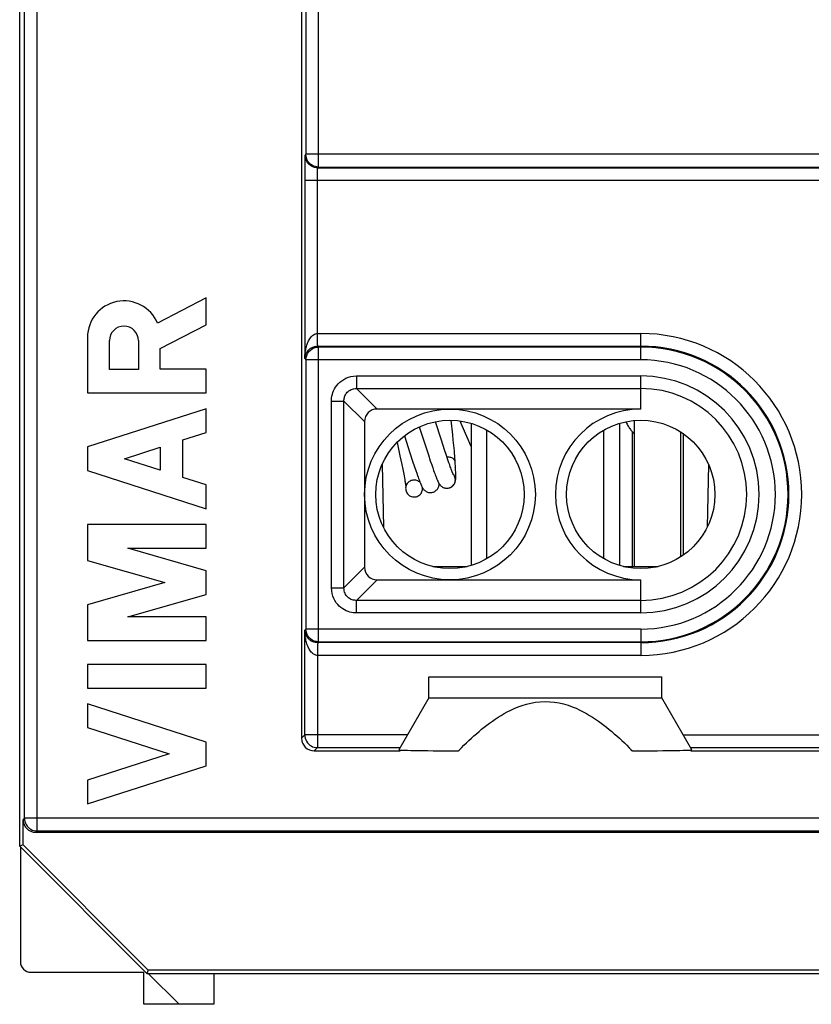
# Model space of a CAD drawing. Units: millimetres. Extents: x -22.1 to 21.7, y -25.1 to 25.1.
# Drawn here: x -22.1 to -3.4, y -23.2 to 0 of the extents above; entities that cross this region are included whole.
import ezdxf

# ---------------------------------------------------------------- set-up
doc = ezdxf.new("R2010")
doc.units = ezdxf.units.MM
doc.header["$LTSCALE"] = 16.335
doc.layers.get('0').update_dxf_attribs({"linetype": 'CONTINUOUS'})
for name, color, linetype in [('ASSI', 7, 'CONTINUOUS'), ('DRAFT', 7, 'CONTINUOUS'), ('RACCORDO', 7, 'CONTINUOUS')]:
    doc.layers.add(name, color=color, linetype=linetype)

msp = doc.modelspace()

# ---------------------------------------------------------------- linework, layer by layer
at = {"color": 7, "linetype": 'CONTINUOUS'}
for p, q in [((-12.139, -9.923), (-12.281, -9.485)), ((-11.874, -9.791), (-11.912, -9.451)), ((-11.708, -9.467), (-11.583, -9.753)), ((-12.661, -9.607), (-12.541, -9.979)), ((-11.583, -9.753), (-11.519, -9.899)), ((-11.438, -9.525), (-11.438, -12.875)), ((-11.07, -12.719), (-11.07, -9.681)), ((-8.306, -12.719), (-8.306, -9.681)), ((-7.938, -9.525), (-7.938, -12.875)), ((-13.184, -9.975), (-13.117, -10.292)), ((-13.012, -9.821), (-12.884, -10.216)), ((-12.541, -9.979), (-12.448, -10.264)), ((-12.065, -10.151), (-12.139, -9.923)), ((-11.86, -9.918), (-11.874, -9.791)), ((-11.847, -10.046), (-11.86, -9.918)), ((-11.519, -9.899), (-11.476, -9.992)), ((-12.884, -10.216), (-12.818, -10.418)), ((-12.02, -10.285), (-12.065, -10.151)), ((-11.476, -9.992), (-11.438, -10.076)), ((-13.117, -10.292), (-13.075, -10.494)), ((-12.818, -10.418), (-12.775, -10.547)), ((-12.448, -10.264), (-12.402, -10.404)), ((-12.402, -10.404), (-12.368, -10.504)), ((-11.987, -10.384), (-12.02, -10.285)), ((-11.962, -10.455), (-11.987, -10.384)), ((-11.813, -10.462), (-11.817, -10.401)), ((-13.075, -10.494), (-13.052, -10.605)), ((-13.052, -10.605), (-13.036, -10.685)), ((-12.775, -10.547), (-12.744, -10.638)), ((-12.744, -10.638), (-12.722, -10.701)), ((-12.368, -10.504), (-12.345, -10.572)), ((-12.345, -10.572), (-12.323, -10.633)), ((-12.323, -10.633), (-12.31, -10.671)), ((-12.31, -10.671), (-12.297, -10.706)), ((-11.945, -10.504), (-11.962, -10.455)), ((-11.93, -10.548), (-11.945, -10.504)), ((-11.92, -10.576), (-11.93, -10.548)), ((-11.91, -10.601), (-11.92, -10.576)), ((-11.902, -10.624), (-11.91, -10.601)), ((-11.894, -10.646), (-11.902, -10.624)), ((-11.886, -10.665), (-11.894, -10.646)), ((-11.809, -10.544), (-11.813, -10.462)), ((-11.806, -10.599), (-11.809, -10.544)), ((-11.804, -10.633), (-11.806, -10.599)), ((-11.803, -10.665), (-11.804, -10.633)), ((-11.802, -10.694), (-11.803, -10.665)), ((-13.036, -10.685), (-13.022, -10.758)), ((-13.022, -10.758), (-13.013, -10.808)), ((-13.013, -10.808), (-13.004, -10.853)), ((-13.004, -10.853), (-12.999, -10.881)), ((-12.999, -10.881), (-12.995, -10.906)), ((-12.995, -10.906), (-12.991, -10.93)), ((-12.836, -10.868), (-12.836, -10.868)), ((-12.722, -10.701), (-12.702, -10.757)), ((-12.702, -10.757), (-12.69, -10.792)), ((-12.69, -10.792), (-12.678, -10.824)), ((-12.678, -10.824), (-12.667, -10.854)), ((-12.667, -10.854), (-12.657, -10.882)), ((-12.297, -10.706), (-12.285, -10.739)), ((-12.285, -10.739), (-12.274, -10.768)), ((-12.274, -10.768), (-12.264, -10.796)), ((-12.264, -10.796), (-12.259, -10.808)), ((-12.193, -10.96), (-12.193, -10.949)), ((-11.96, -11.047), (-11.959, -11.047)), ((-11.959, -11.047), (-11.944, -11.042)), ((-12.732, -11.254), (-12.731, -11.254)), ((-12.438, -16), (-12.438, -15.5)), ((-6.938, -16), (-6.938, -15.5)), ((-12.438, -16), (-6.938, -16)), ((-11.729, -17.25), (-11.722, -17.231)), ((-11.722, -17.25), (-11.722, -17.231)), ((-7.654, -17.231), (-7.647, -17.25)), ((-7.654, -17.25), (-7.654, -17.231))]:
    msp.add_line(p, q, dxfattribs=at)
for points in [[(-7.791, -9.487), (-7.789, -9.49), (-7.775, -9.516), (-7.761, -9.541), (-7.747, -9.564), (-7.734, -9.587), (-7.721, -9.608), (-7.707, -9.628), (-7.695, -9.647), (-7.682, -9.665), (-7.669, -9.682), (-7.655, -9.699), (-7.642, -9.715), (-7.628, -9.73), (-7.613, -9.745), (-7.597, -9.759)], [(-11.817, -10.401), (-11.82, -10.346), (-11.825, -10.29), (-11.829, -10.231), (-11.835, -10.17), (-11.847, -10.046)], [(-11.855, -10.736), (-11.855, -10.736), (-11.856, -10.735), (-11.857, -10.734), (-11.858, -10.731), (-11.859, -10.728), (-11.861, -10.725), (-11.863, -10.72), (-11.865, -10.715), (-11.868, -10.71), (-11.87, -10.704), (-11.873, -10.697), (-11.876, -10.69), (-11.879, -10.682), (-11.883, -10.674), (-11.886, -10.665)], [(-12.836, -10.868), (-12.858, -10.875), (-12.879, -10.885), (-12.898, -10.897), (-12.917, -10.911), (-12.933, -10.928), (-12.948, -10.946), (-12.96, -10.966), (-12.97, -10.987), (-12.977, -11.009)], [(-12.642, -10.92), (-12.643, -10.919), (-12.66, -10.904), (-12.679, -10.891), (-12.699, -10.879), (-12.721, -10.871), (-12.744, -10.865), (-12.766, -10.862), (-12.789, -10.861), (-12.812, -10.863), (-12.836, -10.868)], [(-12.657, -10.882), (-12.652, -10.895), (-12.647, -10.908), (-12.642, -10.92), (-12.637, -10.931), (-12.633, -10.943), (-12.628, -10.953), (-12.624, -10.963), (-12.62, -10.973), (-12.616, -10.983), (-12.612, -10.992), (-12.607, -11.001), (-12.603, -11.009), (-12.599, -11.017), (-12.595, -11.026), (-12.59, -11.034), (-12.586, -11.042), (-12.581, -11.05), (-12.575, -11.059), (-12.568, -11.068), (-12.561, -11.078), (-12.552, -11.088), (-12.542, -11.098), (-12.53, -11.109), (-12.517, -11.119), (-12.502, -11.129), (-12.485, -11.138), (-12.467, -11.145), (-12.448, -11.151), (-12.428, -11.155), (-12.408, -11.157), (-12.387, -11.157), (-12.365, -11.155), (-12.346, -11.15)], [(-12.259, -10.808), (-12.254, -10.821), (-12.249, -10.832), (-12.245, -10.843), (-12.24, -10.854), (-12.236, -10.864), (-12.232, -10.874), (-12.228, -10.883), (-12.224, -10.892), (-12.22, -10.9), (-12.216, -10.908), (-12.211, -10.916), (-12.207, -10.924), (-12.203, -10.932)], [(-11.944, -11.042), (-11.925, -11.034), (-11.907, -11.025), (-11.891, -11.013), (-11.876, -11.001), (-11.862, -10.987), (-11.85, -10.973), (-11.84, -10.959), (-11.831, -10.944), (-11.824, -10.93), (-11.819, -10.917), (-11.815, -10.904), (-11.812, -10.893), (-11.809, -10.882), (-11.807, -10.872), (-11.806, -10.862), (-11.805, -10.853), (-11.804, -10.844), (-11.803, -10.836), (-11.802, -10.827), (-11.802, -10.818), (-11.802, -10.809), (-11.801, -10.799), (-11.801, -10.789), (-11.801, -10.779), (-11.801, -10.768), (-11.801, -10.757), (-11.801, -10.746), (-11.801, -10.733), (-11.801, -10.721), (-11.802, -10.694)], [(-12.991, -10.93), (-12.988, -10.951), (-12.986, -10.961), (-12.985, -10.97), (-12.984, -10.979), (-12.983, -10.987), (-12.982, -10.995), (-12.981, -11.002), (-12.98, -11.009), (-12.979, -11.015), (-12.979, -11.019)], [(-12.977, -11.009), (-12.981, -11.032), (-12.984, -11.055), (-12.983, -11.078), (-12.98, -11.101), (-12.974, -11.124), (-12.965, -11.145), (-12.954, -11.165), (-12.94, -11.185), (-12.925, -11.202), (-12.908, -11.217), (-12.889, -11.231), (-12.868, -11.242), (-12.847, -11.25), (-12.824, -11.256), (-12.801, -11.26), (-12.778, -11.26), (-12.755, -11.258), (-12.732, -11.254)], [(-12.731, -11.254), (-12.71, -11.246), (-12.689, -11.236), (-12.669, -11.224), (-12.651, -11.21), (-12.634, -11.193), (-12.62, -11.175), (-12.608, -11.156), (-12.598, -11.134), (-12.591, -11.112), (-12.586, -11.09), (-12.584, -11.066), (-12.585, -11.043)], [(-12.346, -11.15), (-12.33, -11.146), (-12.311, -11.138), (-12.293, -11.128), (-12.276, -11.116), (-12.26, -11.103), (-12.246, -11.089), (-12.234, -11.074), (-12.224, -11.058), (-12.215, -11.042), (-12.208, -11.026), (-12.203, -11.011), (-12.199, -10.997), (-12.196, -10.984), (-12.194, -10.972), (-12.193, -10.96)], [(-12.203, -10.932), (-12.198, -10.94), (-12.193, -10.948), (-12.188, -10.956), (-12.181, -10.965), (-12.174, -10.975), (-12.165, -10.985), (-12.155, -10.995), (-12.143, -11.006), (-12.13, -11.016), (-12.115, -11.026), (-12.098, -11.035), (-12.08, -11.042), (-12.061, -11.048), (-12.041, -11.051), (-12.02, -11.053), (-11.999, -11.053), (-11.978, -11.051), (-11.96, -11.047)], [(-11.722, -17.231), (-11.666, -17.175), (-11.609, -17.118), (-11.552, -17.063), (-11.493, -17.007), (-11.434, -16.953), (-11.375, -16.899), (-11.314, -16.845), (-11.253, -16.793), (-11.191, -16.741), (-11.129, -16.691), (-11.066, -16.642), (-11.002, -16.594), (-10.938, -16.548), (-10.872, -16.502), (-10.804, -16.458), (-10.734, -16.414), (-10.662, -16.371), (-10.585, -16.329), (-10.504, -16.289), (-10.42, -16.249), (-10.33, -16.212), (-10.233, -16.178), (-10.132, -16.147), (-10.027, -16.122), (-9.919, -16.104), (-9.808, -16.091), (-9.696, -16.087), (-9.584, -16.09), (-9.471, -16.102), (-9.362, -16.119), (-9.256, -16.144), (-9.152, -16.175), (-9.054, -16.209), (-8.962, -16.246), (-8.876, -16.286), (-8.794, -16.328), (-8.717, -16.37), (-8.644, -16.413), (-8.573, -16.457), (-8.504, -16.502), (-8.438, -16.548), (-8.374, -16.594), (-8.31, -16.642), (-8.247, -16.691), (-8.184, -16.742), (-8.123, -16.793), (-8.062, -16.845), (-8.001, -16.899), (-7.942, -16.953), (-7.883, -17.007), (-7.824, -17.063), (-7.767, -17.118), (-7.71, -17.175), (-7.654, -17.231)]]:
    msp.add_lwpolyline(points, dxfattribs=at)
at = {"color": 250, "linetype": 'CONTINUOUS'}
for points in [[(-11.814, -10.437), (-11.816, -10.425), (-11.82, -10.409), (-11.827, -10.394), (-11.836, -10.38), (-11.848, -10.367), (-11.862, -10.355), (-11.878, -10.345), (-11.895, -10.337), (-11.915, -10.331), (-11.935, -10.326), (-11.957, -10.323), (-11.979, -10.323), (-12.002, -10.324), (-12.007, -10.324)], [(-11.959, -11.047), (-11.937, -11.039), (-11.916, -11.03), (-11.897, -11.017), (-11.878, -11.003), (-11.862, -10.987), (-11.847, -10.968), (-11.835, -10.949), (-11.825, -10.927), (-11.818, -10.905), (-11.813, -10.883), (-11.811, -10.859), (-11.812, -10.836), (-11.815, -10.813), (-11.821, -10.791), (-11.83, -10.769), (-11.841, -10.749), (-11.854, -10.73), (-11.863, -10.72)]]:
    msp.add_lwpolyline(points, dxfattribs=at)
at = {"color": 7, "linetype": 'CONTINUOUS'}
msp.add_circle((-7.438, -11.2), 1.75, dxfattribs=at)
at = {"layer": 'ASSI', "color": 7, "linetype": 'CONTINUOUS'}
for p, q in [((-17.688, -6.564), (-18.838, -7.16)), ((-17.688, -7.195), (-17.688, -6.564)), ((-18.771, -7.756), (-17.688, -7.195)), ((-20.488, -7.493), (-20.488, -8.805)), ((-19.97, -8.252), (-19.97, -7.571)), ((-19.289, -7.571), (-19.289, -8.252)), ((-18.771, -8.245), (-18.771, -7.756)), ((-19.289, -8.252), (-19.97, -8.252)), ((-17.688, -8.245), (-18.771, -8.245)), ((-17.688, -8.805), (-17.688, -8.245)), ((-20.488, -8.805), (-17.688, -8.805)), ((-17.688, -9.178), (-20.488, -10.077)), ((-17.688, -9.738), (-17.688, -9.178)), ((-7.438, -9.186), (-11.938, -9.186)), ((-18.239, -9.915), (-17.688, -9.738)), ((-18.239, -10.799), (-18.239, -9.915)), ((-20.488, -10.077), (-20.488, -10.637)), ((-19.616, -10.357), (-18.771, -10.086)), ((-18.771, -10.086), (-18.771, -10.629)), ((-18.771, -10.629), (-19.616, -10.357)), ((-20.488, -10.637), (-17.688, -11.536)), ((-13.539, -10.493), (-13.506, -11.971)), ((-5.837, -10.493), (-5.87, -11.971)), ((-17.688, -10.976), (-18.239, -10.799)), ((-17.688, -11.536), (-17.688, -10.976)), ((-20.488, -11.91), (-20.488, -12.756)), ((-17.688, -11.91), (-20.488, -11.91)), ((-17.688, -12.47), (-17.688, -11.91)), ((-17.688, -12.999), (-19.534, -12.47)), ((-19.534, -12.47), (-17.688, -12.47)), ((-20.488, -12.756), (-18.665, -13.279)), ((-17.688, -13.559), (-17.688, -12.999)), ((-12.346, -12.9), (-11.53, -12.9)), ((-7.846, -12.9), (-7.03, -12.9)), ((-11.938, -13.214), (-7.438, -13.214)), ((-18.665, -13.279), (-20.488, -13.802)), ((-19.534, -14.089), (-17.688, -13.559)), ((-20.488, -13.802), (-20.488, -14.649)), ((-17.688, -14.089), (-19.534, -14.089)), ((-17.688, -14.649), (-17.688, -14.089)), ((-20.488, -14.649), (-17.688, -14.649)), ((-20.488, -15.209), (-20.488, -15.769)), ((-17.688, -15.209), (-20.488, -15.209)), ((-17.688, -15.769), (-17.688, -15.209)), ((-12.438, -15.5), (-6.938, -15.5)), ((-20.488, -15.769), (-17.688, -15.769)), ((-17.688, -17.041), (-20.488, -16.142)), ((-20.488, -16.142), (-20.488, -16.702)), ((-20.488, -16.702), (-18.56, -17.321)), ((-17.688, -17.601), (-17.688, -17.041)), ((-18.56, -17.321), (-20.488, -17.94)), ((-20.488, -18.5), (-17.688, -17.601)), ((-20.488, -17.94), (-20.488, -18.5))]:
    msp.add_line(p, q, dxfattribs=at)
for radius in [2.014, 1.75]:
    msp.add_circle((-11.938, -11.2), radius, dxfattribs=at)
for centre, radius, start, end in [((-19.629, -7.493), 0.859, 22.8428, 179.9992), ((-19.629, -7.571), 0.341, 0.0013, 180)]:
    msp.add_arc(centre, radius, start, end, dxfattribs=at)
at = {"layer": 'DRAFT', "color": 7, "linetype": 'CONTINUOUS'}
for p, q in [((-22.088, -19.5), (-22.088, 19.5)), ((-7.586, -12.9), (-7.586, -9.458)), ((-7.638, -9.719), (-7.638, -12.9)), ((-11.722, -17.25), (-11.74, -17.25)), ((-7.636, -17.25), (-7.654, -17.25)), ((-6.26, -17.25), (5.884, -17.25)), ((-22.009, -19.467), (-22.088, -19.5)), ((-22.088, -19.5), (-19.088, -22.5)), ((-22.009, -19.467), (-19.055, -22.421)), ((-19.16, -23.222), (-19.16, -22.472)), ((-19.055, -22.421), (-19.088, -22.5)), ((-19.088, -22.5), (1.912, -22.5)), ((-19.058, -22.5), (-18.329, -23.229)), ((1.833, -22.421), (-19.055, -22.421)), ((-17.509, -22.5), (-17.509, -23.229)), ((-18.336, -23.222), (-19.16, -23.222)), ((-17.509, -23.229), (-18.329, -23.229))]:
    msp.add_line(p, q, dxfattribs=at)
msp.add_arc((-7.438, -11.2), 2.014, 90, 270, dxfattribs=at)
for start_param, end_param in [(3.136554, 4.076857), (-0.935264, 0.005038)]:
    msp.add_ellipse((-9.688, -17.226), major_axis=(3.458, 0), ratio=0.008727, start_param=start_param, end_param=end_param, dxfattribs=at)
at = {"layer": 'RACCORDO', "color": 250, "linetype": 'CONTINUOUS'}
for p, q in [((-21.677, -19.139), (-21.677, 19.139)), ((-15.036, -3.476), (-15.036, 3.476)), ((-15.359, -3.251), (-15.36, -3.314)), ((-15.336, -3.176), (-15.357, -3.197)), ((-15.336, -3.179), (-15.336, -3.176)), ((14.96, -3.176), (-15.336, -3.176)), ((-15.36, -3.314), (-15.361, -3.45)), ((-15.036, -3.476), (-15.075, -3.474)), ((-15.036, -3.476), (-15.057, -3.497)), ((-15.062, -3.72), (-15.061, -3.648)), ((14.986, -3.797), (-15.362, -3.797)), ((-15.062, -7.403), (-15.062, -3.72)), ((-15.06, -7.595), (-15.062, -7.403)), ((-15.062, -7.403), (-7.438, -7.403)), ((-7.438, -8.024), (-7.438, -7.403)), ((-15.059, -7.662), (-15.06, -7.595)), ((-15.075, -7.726), (-15.036, -7.724)), ((-15.057, -7.703), (-15.036, -7.724)), ((-15.036, -14.676), (-15.036, -7.724)), ((-15.362, -7.997), (-15.336, -8.024)), ((-7.438, -8.024), (-15.336, -8.024)), ((-14.142, -8.405), (-14.142, -8.7)), ((-14.142, -8.405), (-7.438, -8.405)), ((-7.438, -9.186), (-7.438, -8.405)), ((-14.142, -8.7), (-13.657, -9.186)), ((-14.142, -8.7), (-7.438, -8.7)), ((-14.733, -13.404), (-14.733, -8.996)), ((-14.733, -8.996), (-14.438, -8.996)), ((-14.438, -8.996), (-13.952, -9.481)), ((-14.438, -13.404), (-13.952, -12.919)), ((-14.142, -13.7), (-13.657, -13.214)), ((-7.438, -13.995), (-7.438, -13.214)), ((-14.733, -13.404), (-14.438, -13.404)), ((-14.142, -13.995), (-14.142, -13.7)), ((-7.438, -13.995), (-14.142, -13.995)), ((-15.336, -14.376), (-15.362, -14.403)), ((-15.336, -14.379), (-15.336, -14.376)), ((-7.438, -14.376), (-15.336, -14.376)), ((-7.438, -14.376), (-7.438, -14.997)), ((-15.036, -14.676), (-15.075, -14.674)), ((-15.06, -14.848), (-15.062, -14.997)), ((-15.059, -14.769), (-15.06, -14.848)), ((-15.036, -14.676), (-15.057, -14.697)), ((-15.062, -14.997), (-15.062, -17.174)), ((-7.438, -14.997), (-15.062, -14.997)), ((-15.438, -16.95), (-15.362, -16.874)), ((-12.943, -16.874), (-15.362, -16.874)), ((-6.433, -16.874), (6.057, -16.874)), ((-15.138, -17.25), (-15.062, -17.174)), ((-22.009, -18.871), (-21.977, -18.839)), ((-21.977, -18.839), (-21.977, -18.842)), ((21.601, -18.839), (-21.977, -18.839)), ((-21.717, -19.137), (-21.677, -19.139)), ((-21.709, -19.171), (-21.677, -19.139))]:
    msp.add_line(p, q, dxfattribs=at)
at = {"layer": 'RACCORDO', "color": 7, "linetype": 'CONTINUOUS'}
for p, q in [((-21.977, -18.839), (-21.977, 18.839)), ((-15.438, 16.95), (-15.438, -16.95)), ((-15.336, 3.176), (-15.336, -3.176)), ((-15.361, -3.45), (-15.362, -3.555)), ((-15.075, -3.474), (-15.112, -3.467)), ((-15.036, -3.476), (14.66, -3.476)), ((-15.362, -3.555), (-15.362, -7.997)), ((-15.057, -3.497), (14.681, -3.497)), ((-15.057, -7.703), (-7.438, -7.703)), ((-7.438, -7.724), (-15.036, -7.724)), ((-15.336, -8.024), (-15.336, -14.376)), ((-11.938, -9.186), (-13.657, -9.186)), ((-13.952, -9.481), (-13.952, -12.919)), ((-6.495, -12.671), (-6.495, -9.729)), ((-6.438, -9.766), (-6.438, -12.634)), ((-13.657, -13.214), (-11.938, -13.214)), ((-15.362, -16.874), (-15.362, -14.403)), ((-15.075, -14.674), (-15.088, -14.672)), ((-7.438, -14.697), (-15.057, -14.697)), ((-15.036, -14.676), (-7.438, -14.676)), ((-12.438, -16), (-13.146, -17.226)), ((-6.23, -17.226), (-6.938, -16)), ((-15.062, -17.174), (-13.116, -17.174)), ((-6.26, -17.174), (5.884, -17.174)), ((-15.138, -17.25), (-13.116, -17.25)), ((-22.009, -19.467), (-22.009, -18.871)), ((-21.709, -19.171), (3.212, -19.171)), ((-21.677, -19.139), (21.301, -19.139)), ((-22.071, -19.517), (-22.071, -22.222)), ((-21.821, -22.472), (-19.16, -22.472))]:
    msp.add_line(p, q, dxfattribs=at)
at = {"layer": 'RACCORDO', "color": 250, "linetype": 'CONTINUOUS'}
for points in [[(-15.357, -3.197), (-15.357, -3.202), (-15.358, -3.212), (-15.358, -3.228), (-15.359, -3.251)], [(-15.317, -3.347), (-15.334, -3.312), (-15.347, -3.275), (-15.354, -3.237), (-15.357, -3.197)], [(-15.269, -3.41), (-15.295, -3.38), (-15.317, -3.347)], [(-15.134, -3.487), (-15.172, -3.475), (-15.207, -3.457), (-15.239, -3.435), (-15.269, -3.41)], [(-15.057, -3.497), (-15.096, -3.495), (-15.134, -3.487)], [(-15.061, -3.648), (-15.061, -3.586), (-15.06, -3.56), (-15.059, -3.539), (-15.059, -3.521), (-15.058, -3.508), (-15.058, -3.5), (-15.057, -3.497)], [(-15.35, -7.835), (-15.346, -7.81), (-15.341, -7.785), (-15.336, -7.76), (-15.33, -7.734), (-15.323, -7.708), (-15.315, -7.681), (-15.306, -7.655), (-15.296, -7.628), (-15.284, -7.602), (-15.272, -7.576), (-15.259, -7.552), (-15.244, -7.528), (-15.229, -7.505), (-15.212, -7.485), (-15.195, -7.466), (-15.177, -7.45), (-15.158, -7.436), (-15.139, -7.424), (-15.12, -7.415), (-15.1, -7.408), (-15.081, -7.404), (-15.062, -7.403)], [(-15.057, -7.703), (-15.057, -7.698), (-15.058, -7.684), (-15.059, -7.662)], [(-15.359, -7.925), (-15.358, -7.904), (-15.356, -7.881), (-15.353, -7.858), (-15.35, -7.835)], [(-15.352, -7.928), (-15.349, -7.916), (-15.345, -7.904), (-15.34, -7.892), (-15.335, -7.879), (-15.328, -7.866), (-15.321, -7.853), (-15.313, -7.84), (-15.304, -7.827)], [(-15.304, -7.827), (-15.293, -7.813), (-15.282, -7.8), (-15.269, -7.788)], [(-15.269, -7.788), (-15.255, -7.775), (-15.241, -7.764), (-15.225, -7.753), (-15.208, -7.742), (-15.19, -7.733), (-15.172, -7.725), (-15.153, -7.718), (-15.134, -7.713), (-15.115, -7.708), (-15.095, -7.705), (-15.076, -7.703), (-15.057, -7.703)], [(-15.362, -7.997), (-15.362, -7.981), (-15.361, -7.963), (-15.361, -7.945), (-15.359, -7.925)], [(-15.362, -7.997), (-15.362, -7.989), (-15.361, -7.981), (-15.36, -7.971), (-15.359, -7.961), (-15.357, -7.951), (-15.355, -7.94), (-15.352, -7.928)], [(-14.733, -8.996), (-14.732, -8.958), (-14.729, -8.919), (-14.722, -8.879), (-14.712, -8.838), (-14.699, -8.796), (-14.682, -8.754), (-14.662, -8.712), (-14.637, -8.67), (-14.608, -8.629), (-14.574, -8.59), (-14.535, -8.552), (-14.492, -8.518), (-14.444, -8.487), (-14.391, -8.459), (-14.335, -8.436), (-14.274, -8.42), (-14.21, -8.41), (-14.142, -8.405)], [(-14.438, -13.404), (-14.438, -8.976), (-14.436, -8.956), (-14.434, -8.936), (-14.429, -8.915), (-14.423, -8.894), (-14.415, -8.872), (-14.405, -8.851), (-14.393, -8.83), (-14.379, -8.809), (-14.362, -8.789), (-14.343, -8.771), (-14.321, -8.753), (-14.296, -8.738), (-14.27, -8.724), (-14.241, -8.714), (-14.21, -8.706), (-14.177, -8.701), (-14.142, -8.7)], [(-14.142, -13.995), (-14.18, -13.994), (-14.219, -13.991), (-14.259, -13.984), (-14.3, -13.974), (-14.342, -13.961), (-14.384, -13.944), (-14.426, -13.924), (-14.468, -13.899), (-14.509, -13.87), (-14.548, -13.836), (-14.586, -13.797), (-14.62, -13.754), (-14.651, -13.706), (-14.679, -13.653), (-14.702, -13.597), (-14.718, -13.536), (-14.728, -13.472), (-14.733, -13.404)], [(-7.438, -13.7), (-14.162, -13.7), (-14.182, -13.698), (-14.202, -13.696), (-14.223, -13.691), (-14.244, -13.685), (-14.266, -13.677), (-14.287, -13.667), (-14.308, -13.655), (-14.329, -13.641), (-14.349, -13.624), (-14.367, -13.605), (-14.385, -13.583), (-14.4, -13.559), (-14.414, -13.532), (-14.424, -13.503), (-14.432, -13.472), (-14.437, -13.439), (-14.438, -13.404)], [(-15.302, -14.576), (-15.312, -14.562), (-15.32, -14.548), (-15.328, -14.535), (-15.334, -14.521), (-15.34, -14.508), (-15.345, -14.495), (-15.349, -14.483), (-15.353, -14.47), (-15.356, -14.459), (-15.358, -14.447), (-15.359, -14.437), (-15.361, -14.427), (-15.361, -14.418), (-15.362, -14.41), (-15.362, -14.403)], [(-15.35, -14.563), (-15.354, -14.538), (-15.356, -14.515), (-15.358, -14.493), (-15.36, -14.471), (-15.361, -14.452), (-15.361, -14.434), (-15.362, -14.417), (-15.362, -14.403)], [(-15.062, -14.997), (-15.081, -14.996), (-15.099, -14.992), (-15.118, -14.986), (-15.137, -14.977), (-15.155, -14.966), (-15.174, -14.953), (-15.191, -14.937), (-15.209, -14.919), (-15.225, -14.899), (-15.241, -14.877), (-15.256, -14.854), (-15.269, -14.829), (-15.282, -14.803), (-15.294, -14.777), (-15.304, -14.75), (-15.314, -14.722), (-15.322, -14.695), (-15.329, -14.668), (-15.336, -14.641), (-15.341, -14.614), (-15.346, -14.588), (-15.35, -14.563)], [(-15.266, -14.615), (-15.279, -14.602), (-15.291, -14.589), (-15.302, -14.576)], [(-15.132, -14.688), (-15.151, -14.683), (-15.169, -14.676), (-15.187, -14.668), (-15.205, -14.66), (-15.221, -14.65), (-15.237, -14.639), (-15.252, -14.627), (-15.266, -14.615)], [(-15.057, -14.697), (-15.075, -14.697), (-15.094, -14.695), (-15.113, -14.692), (-15.132, -14.688)], [(-15.057, -14.697), (-15.057, -14.702), (-15.058, -14.716), (-15.059, -14.738), (-15.059, -14.769)], [(-15.362, -16.874), (-15.359, -16.913), (-15.352, -16.952), (-15.339, -16.989), (-15.322, -17.024), (-15.3, -17.057), (-15.274, -17.086), (-15.245, -17.112), (-15.212, -17.134), (-15.177, -17.151), (-15.14, -17.164), (-15.101, -17.171), (-15.062, -17.174)]]:
    msp.add_lwpolyline(points, dxfattribs=at)
at = {"layer": 'RACCORDO', "color": 7, "linetype": 'CONTINUOUS'}
for points in [[(-15.112, -3.467), (-15.149, -3.454), (-15.184, -3.437), (-15.217, -3.415), (-15.247, -3.389), (-15.273, -3.36), (-15.295, -3.327), (-15.313, -3.292), (-15.326, -3.254), (-15.333, -3.216), (-15.336, -3.179)], [(-15.336, -8.024), (-15.331, -7.971), (-15.318, -7.921), (-15.296, -7.874), (-15.266, -7.831), (-15.229, -7.794), (-15.186, -7.764), (-15.138, -7.742), (-15.088, -7.728), (-15.075, -7.726)], [(-15.088, -14.672), (-15.138, -14.658), (-15.186, -14.636), (-15.229, -14.606), (-15.266, -14.569), (-15.296, -14.526), (-15.318, -14.479), (-15.331, -14.429), (-15.336, -14.379)], [(-21.977, -18.842), (-21.975, -18.878), (-21.967, -18.917), (-21.954, -18.954), (-21.937, -18.99), (-21.915, -19.023), (-21.888, -19.052), (-21.859, -19.078), (-21.826, -19.1), (-21.79, -19.117), (-21.753, -19.129), (-21.717, -19.137)]]:
    msp.add_lwpolyline(points, dxfattribs=at)
at = {"layer": 'RACCORDO', "color": 250, "linetype": 'CONTINUOUS'}
for radius in [3.797, 3.176, 2.795, 2.5]:
    msp.add_arc((-7.438, -11.2), radius, 270, 90, dxfattribs=at)
at = {"layer": 'RACCORDO', "color": 7, "linetype": 'CONTINUOUS'}
for radius in [3.497, 3.476]:
    msp.add_arc((-7.438, -11.2), radius, 270, 90, dxfattribs=at)
for centre, major_axis, ratio, start_param, end_param in [((-13.648, -9.49), (-0.219, 0.219), 0.970288, -0.770319, 0.770319), ((-13.648, -12.91), (-0.219, -0.219), 0.970288, -0.770319, 0.770319), ((-15.138, -16.95), (0.212, 0.212), 0.999924, 2.356233, 3.926953), ((-21.709, -18.871), (0.212, 0.212), 0.999924, -3.926953, -2.356233), ((-21.821, -22.222), (0.232, 0.093), 0.999956, 2.761109, 4.331875)]:
    msp.add_ellipse(centre, major_axis=major_axis, ratio=ratio, start_param=start_param, end_param=end_param, dxfattribs=at)

doc.saveas('drawing.dxf')
